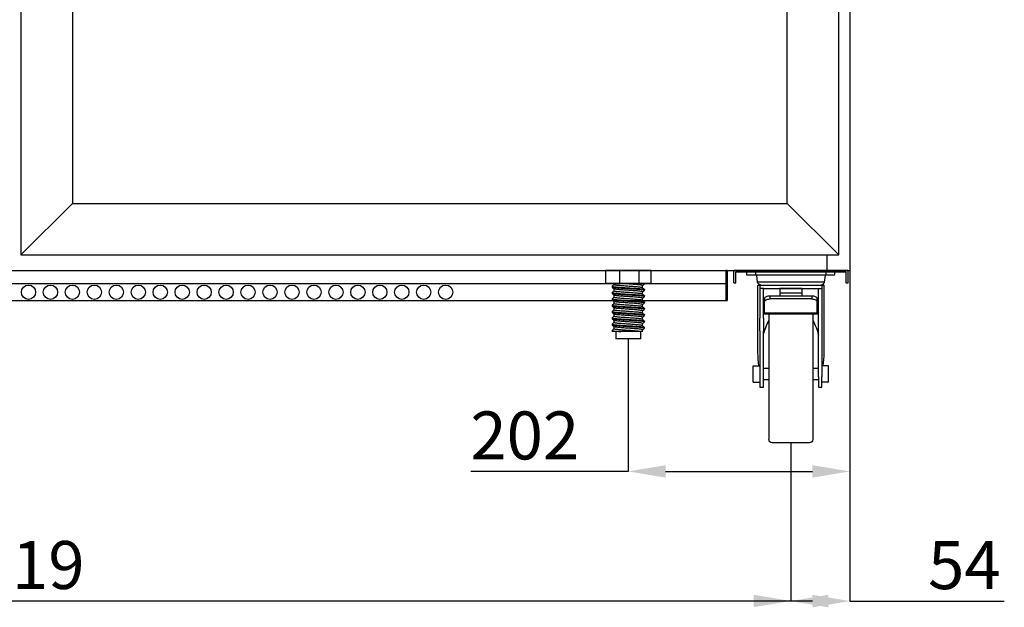
# Model space of a CAD drawing. Extents: x -10749 to 9572, y -26130 to 24165.
# Drawn here: x 1151 to 2048, y 8167 to 8702 of the extents above; entities that cross this region are included whole.
import ezdxf

# ---------------------------------------------------------------- set-up
doc = ezdxf.new("R2010")
doc.units = 0
doc.header["$LTSCALE"] = 80
doc.header["$MEASUREMENT"] = 0
doc.header["$PDMODE"] = 3
doc.header["$PDSIZE"] = 5
doc.layers.get('0').update_dxf_attribs({"color": 255, "linetype": 'CONTINUOUS'})
doc.layers.get('Defpoints').update_dxf_attribs({"linetype": 'CONTINUOUS'})
doc.layers.add('ACOTA', color=50, linetype='CONTINUOUS')
doc.styles.add('SLDTEXTSTYLE1', font='TXT', dxfattribs={"width": 0.7})
doc.dimstyles.new('SLDDIMSTYLE1', dxfattribs={"dimtxt": 43.661418, "dimasz": 34, "dimexe": 0, "dimexo": 0.0625, "dimgap": 10.915354, "dimtad": 1, "dimdec": 1, "dimrnd": 1e-09, "dimzin": 12, "dimdsep": 46, "dimtxsty": 'SLDTEXTSTYLE1', "dimsah": 1, "dimcen": 0.09, "dimadec": 0, "dimazin": 0, "dimtfac": 1, "dimtdec": 1, "dimtofl": 0, "dimtmove": 0, "dimatfit": 3, "dimfxl": 0, "dimtolj": 1, "dimtzin": 12, "dimarcsym": 0})

# ---------------------------------------------------------------- blocks, each defined once
blk = doc.blocks.new('A$C26466')
for p, q in [((0, 0), (0, 11.39)), ((0, 11.39), (104.02, 11.39)), ((2.01, 9.99), (2, 0)), ((102.02, 9.98), (2.01, 9.99)), ((102.02, 0), (102.02, 9.98)), ((104.02, 0), (104.02, 11.39)), ((2, 0), (0, 0)), ((104.02, 0), (102.02, 0))]:
    blk.add_line(p, q)
blk = doc.blocks.new('A$C8340')
at = {"linetype": 'Continuous'}
for p, q in [((0, 152.5), (0, 155.5)), ((0, 152.5), (8, 152.5)), ((8, 152.5), (8, 155.5)), ((8, 152.5), (72, 152.5)), ((8.89, 152.5), (9.68, 146.13)), ((70.32, 146.13), (71.11, 152.5)), ((72, 152.5), (72, 155.5)), ((72, 152.5), (80, 152.5)), ((80, 152.5), (80, 155.5)), ((9.68, 146.13), (70.32, 146.13)), ((10, 143.5), (10, 81.75)), ((11.72, 143.5), (10, 143.5)), ((68.28, 143.5), (11.72, 143.5)), ((11.72, 143.5), (11.72, 140.5)), ((68.28, 143.5), (68.28, 140.5)), ((70, 143.5), (68.28, 143.5)), ((70, 81.75), (70, 143.5)), ((14.92, 140.5), (11.72, 140.5)), ((11.72, 140.5), (11.72, 139.93)), ((11.72, 139.93), (11.72, 123.5)), ((14.92, 139.93), (14.92, 140.5)), ((65.08, 140.5), (14.92, 140.5)), ((14.92, 123.5), (14.92, 139.93)), ((30, 140.31), (50, 140.31)), ((30, 140.31), (30, 136.21)), ((30, 136.21), (50, 136.21)), ((30, 136.21), (30, 133.5)), ((50, 140.31), (50, 136.21)), ((50, 136.21), (50, 133.5)), ((65.08, 140.5), (68.28, 140.5)), ((65.08, 139.93), (65.08, 140.5)), ((65.08, 123.5), (65.08, 139.93)), ((68.28, 140.5), (68.28, 139.93)), ((68.28, 139.93), (68.28, 123.5)), ((16, 128.53), (16, 131.19)), ((16, 117.98), (16, 128.53)), ((21, 133.5), (21, 130.84)), ((21, 133.5), (59, 133.5)), ((21, 130.84), (59, 130.84)), ((59, 130.84), (59, 133.5)), ((64, 131.19), (64, 128.53)), ((64, 117.98), (64, 128.53)), ((11.72, 123.5), (11.72, 120.63)), ((11.72, 120.63), (11.72, 113.5)), ((14.92, 120.63), (14.92, 123.5)), ((16, 123.5), (14.92, 123.5)), ((14.92, 113.5), (14.92, 120.63)), ((16, 120.63), (14.92, 120.63)), ((16, 117.98), (64, 117.98)), ((16, 117.98), (16, 117.08)), ((16, 117.08), (64, 117.08)), ((20, 117.08), (20, 3)), ((60, 117.08), (60, 3)), ((65.08, 123.5), (64, 123.5)), ((65.08, 120.63), (64, 120.63)), ((64, 117.98), (64, 117.08)), ((65.08, 120.63), (65.08, 123.5)), ((65.08, 113.5), (65.08, 120.63)), ((68.28, 123.5), (68.28, 120.63)), ((68.28, 120.63), (68.28, 113.5)), ((11.72, 113.5), (11.72, 101.8)), ((14.92, 101.8), (14.92, 113.5)), ((65.08, 113.5), (65.08, 101.8)), ((68.28, 101.8), (68.28, 113.5)), ((11.72, 101.8), (11.72, 60.07)), ((14.92, 60.07), (14.92, 101.8)), ((65.08, 60.07), (65.08, 101.8)), ((68.28, 101.8), (68.28, 60.07)), ((5.72, 70), (11.72, 70)), ((5.72, 62.5), (5.72, 70)), ((20, 67.69), (14.92, 67.69)), ((65.08, 67.69), (60, 67.69)), ((74.28, 70), (68.28, 70)), ((74.28, 62.5), (74.28, 70)), ((5.72, 55), (5.72, 62.5)), ((5.72, 55), (11.72, 55)), ((11.72, 50.5), (11.72, 60.07)), ((14.92, 60.07), (14.92, 50.5)), ((14.92, 57.31), (20, 57.31)), ((60, 57.31), (65.08, 57.31)), ((65.08, 50.5), (65.08, 60.07)), ((68.28, 60.07), (68.28, 50.5)), ((74.28, 55), (68.28, 55)), ((74.28, 55), (74.28, 62.5)), ((14.92, 50.5), (11.72, 50.5)), ((68.28, 50.5), (65.08, 50.5)), ((23, 0), (57, 0))]:
    blk.add_line(p, q, dxfattribs=at)
blk.add_line((0, 155.5), (80, 155.5))
at = {"linetype": 'Continuous', "flags": 128}
for points in [[(16, 131.19), (16.1, 131.64), (16.38, 132.07), (16.84, 132.47), (17.46, 132.82), (18.22, 133.11), (19.09, 133.32), (20.02, 133.46), (21, 133.5)], [(21, 130.84), (20.02, 130.79), (19.09, 130.66), (18.22, 130.45), (17.46, 130.16), (16.84, 129.81), (16.38, 129.41), (16.1, 128.98), (16, 128.53)], [(59, 133.5), (59.98, 133.46), (60.91, 133.32), (61.78, 133.11), (62.54, 132.82), (63.16, 132.47), (63.62, 132.07), (63.9, 131.64), (64, 131.19)], [(64, 128.53), (63.9, 128.98), (63.62, 129.41), (63.16, 129.81), (62.54, 130.16), (61.78, 130.45), (60.91, 130.66), (59.98, 130.79), (59, 130.84)]]:
    blk.add_lwpolyline(points, dxfattribs=at)
at = {"linetype": 'Continuous'}
for centre, start, end in [((12.65, 146.5), 187, 270), ((67.35, 146.5), 270, 353), ((23, 3), 180, 270), ((57, 3), 270, 0)]:
    blk.add_arc(centre, 3, start, end, dxfattribs=at)
for major_axis, start_param, end_param in [((0, 43.87), 0.834172, 1.191389), ((0, 43.87), 5.091797, 5.449013), ((0, 48.75), 1.570796, 1.814219), ((0, 48.75), 4.468966, 4.712389)]:
    blk.add_ellipse((40, 81.75), major_axis=major_axis, ratio=0.615385, start_param=start_param, end_param=end_param, dxfattribs=at)
blk = doc.blocks.new('A$C31312')
at = {"linetype": 'Continuous'}
for p, q in [((0, 62.25), (0, 50.25)), ((0.49, 62.25), (0, 62.25)), ((0.94, 62.25), (0.49, 62.25)), ((9.7, 62.25), (0.94, 62.25)), ((10.16, 62.25), (9.7, 62.25)), ((12.83, 62.25), (10.16, 62.25)), ((12.83, 50.25), (12.83, 62.25)), ((13.67, 62.25), (12.83, 62.25)), ((29.67, 62.25), (13.67, 62.25)), ((30.5, 62.25), (29.67, 62.25)), ((30.5, 50.25), (30.5, 62.25)), ((33.02, 62.25), (30.5, 62.25)), ((33.39, 62.25), (33.02, 62.25)), ((40.64, 62.25), (33.39, 62.25)), ((41.01, 62.25), (40.64, 62.25)), ((41.34, 62.25), (41.01, 62.25)), ((41.34, 50.25), (41.34, 62.25)), ((0.49, 50.25), (0, 50.25)), ((10.16, 50.25), (0.49, 50.25)), ((5.92, 47.75), (5.92, 46.91)), ((7.61, 50.25), (7.61, 49.17)), ((7.61, 45.45), (7.61, 43.42)), ((12.83, 50.25), (10.16, 50.25)), ((30.5, 50.25), (12.83, 50.25)), ((33.02, 50.25), (30.5, 50.25)), ((41.01, 50.25), (33.02, 50.25)), ((33.73, 46.3), (33.73, 48.36)), ((35.42, 49.78), (35.42, 50.25)), ((35.42, 44.03), (35.42, 44.88)), ((41.34, 50.25), (41.01, 50.25)), ((5.92, 42), (5.92, 41.16)), ((5.92, 36.25), (5.92, 35.41)), ((7.61, 39.7), (7.61, 37.67)), ((33.73, 40.55), (33.73, 42.61)), ((33.73, 34.8), (33.73, 36.86)), ((35.42, 38.28), (35.42, 39.13)), ((5.92, 30.5), (5.92, 29.66)), ((7.61, 33.95), (7.61, 31.92)), ((7.61, 28.2), (7.61, 26.17)), ((33.73, 29.05), (33.73, 31.11)), ((35.42, 32.53), (35.42, 33.38)), ((35.42, 26.78), (35.42, 27.63)), ((5.92, 24.75), (5.92, 23.91)), ((5.92, 19), (5.92, 18.16)), ((7.61, 22.45), (7.61, 20.42)), ((33.73, 23.3), (33.73, 25.36)), ((33.73, 17.55), (33.73, 19.61)), ((35.42, 21.03), (35.42, 21.88)), ((5.92, 13.25), (5.92, 12.41)), ((7.61, 16.7), (7.61, 14.67)), ((7.61, 10.95), (7.61, 8.92)), ((33.73, 11.8), (33.73, 13.86)), ((35.42, 15.28), (35.42, 16.13)), ((35.42, 9.53), (35.42, 10.38)), ((5.92, 7.5), (5.92, 6.66)), ((5.97, 6.58), (6.09, 6.48)), ((6.12, 6.5), (6.02, 6.58)), ((13.91, 6.5), (6.12, 6.5)), ((9.17, 6.5), (9.17, 0)), ((32.17, 0), (9.17, 0)), ((32.17, 0), (32.17, 6.5)), ((33.73, 6.5), (32.19, 6.5)), ((33.73, 6.5), (33.73, 8.11))]:
    blk.add_line(p, q, dxfattribs=at)
for points, knots in [([(5.98, 47.75), (5.97, 47.73), (5.89, 47.65), (6.36, 47.5), (7.34, 47.33), (8.86, 47.17), (10.82, 46.99), (13.05, 46.81), (15.36, 46.65), (17.6, 46.5), (19.87, 46.36), (22.15, 46.23), (24.61, 46.08), (27.19, 45.9), (29.7, 45.71), (31.83, 45.53), (33.51, 45.36), (34.69, 45.19), (35.35, 45.03), (35.35, 44.92), (35.35, 44.88)], [0, 0, 0, 0, 0.020435, 0.083902, 0.145715, 0.206165, 0.268656, 0.332408, 0.383501, 0.433941, 0.483124, 0.53139, 0.581055, 0.644521, 0.708415, 0.771461, 0.832478, 0.893497, 0.956541, 1, 1, 1, 1]), ([(7.61, 49.22), (7.35, 48.99), (6.8, 48.53), (6.25, 48.07), (5.97, 47.83)], [0, 0, 0, 0, 0.484455, 1, 1, 1, 1]), ([(5.97, 46.83), (6.25, 46.59), (6.81, 46.12), (7.38, 45.64), (7.66, 45.4)], [0, 0, 0, 0, 0.500058, 1, 1, 1, 1]), ([(35.35, 44.03), (35.35, 44.08), (35.35, 44.18), (34.69, 44.35), (33.51, 44.51), (31.83, 44.68), (29.7, 44.87), (27.19, 45.06), (24.43, 45.25), (21.58, 45.42), (18.72, 45.58), (15.9, 45.76), (13.39, 45.94), (11.29, 46.11), (9.6, 46.25), (8.22, 46.39), (7.13, 46.52), (6.48, 46.64), (6.09, 46.75), (6.04, 46.8), (6.02, 46.83)], [0, 0, 0, 0, 0.0445834, 0.1092596, 0.1718571, 0.2344538, 0.2991308, 0.3646786, 0.4297873, 0.4932001, 0.5552146, 0.6193232, 0.6847239, 0.7371394, 0.788885, 0.8393407, 0.8888563, 0.9398062, 0.9719641, 1, 1, 1, 1]), ([(33.42, 46.49), (33.33, 46.52), (33.11, 46.61), (32.5, 46.71), (31.64, 46.82), (30.55, 46.95), (28.66, 47.13), (26.44, 47.32), (24, 47.51), (21.48, 47.69), (18.94, 47.85), (16.44, 48.03), (14.07, 48.22), (11.95, 48.41), (10.21, 48.59), (8.87, 48.75), (8, 48.92), (7.59, 49.07), (7.65, 49.15), (7.67, 49.17)], [0, 0, 0, 0, 0.03719, 0.099538, 0.112071, 0.177161, 0.244419, 0.312583, 0.380291, 0.446231, 0.510714, 0.577379, 0.645391, 0.713403, 0.780068, 0.844551, 0.910491, 0.978199, 1, 1, 1, 1]), ([(33.67, 42.61), (33.67, 42.66), (33.67, 42.76), (33.08, 42.93), (32.03, 43.09), (30.55, 43.26), (28.66, 43.45), (26.44, 43.64), (24, 43.83), (21.48, 44), (18.94, 44.16), (16.44, 44.34), (14.07, 44.53), (11.95, 44.72), (10.21, 44.9), (8.88, 45.06), (7.98, 45.23), (7.78, 45.35), (7.69, 45.4)], [0, 0, 0, 0, 0.044723, 0.1096, 0.172386, 0.235173, 0.30005, 0.365802, 0.431114, 0.494721, 0.556922, 0.621228, 0.686832, 0.752438, 0.816743, 0.878945, 0.942551, 1, 1, 1, 1]), ([(33.67, 48.36), (33.67, 48.41), (33.67, 48.51), (33.08, 48.68), (32.03, 48.84), (30.55, 49.01), (28.66, 49.2), (26.44, 49.39), (24, 49.58), (21.48, 49.75), (18.95, 49.91), (16.57, 50.08), (15.15, 50.2), (14.5, 50.25)], [0, 0, 0, 0, 0.066161, 0.162137, 0.255021, 0.347905, 0.443882, 0.541153, 0.637772, 0.731869, 0.823886, 0.919018, 1, 1, 1, 1]), ([(35.15, 45.06), (34.87, 45.3), (34.31, 45.77), (33.75, 46.25), (33.48, 46.49)], [0, 0, 0, 0, 0.500003, 1, 1, 1, 1]), ([(35.35, 49.78), (35.35, 49.83), (35.35, 49.93), (34.73, 50.09), (33.91, 50.2), (33.53, 50.25)], [0, 0, 0, 0, 0.267841, 0.656392, 1, 1, 1, 1]), ([(33.73, 48.32), (33.99, 48.54), (34.54, 49.01), (35.09, 49.47), (35.37, 49.71)], [0, 0, 0, 0, 0.484349, 1, 1, 1, 1]), ([(5.98, 42), (5.97, 41.98), (5.89, 41.9), (6.36, 41.75), (7.34, 41.58), (8.86, 41.42), (10.82, 41.24), (13.05, 41.06), (15.36, 40.9), (17.6, 40.75), (19.87, 40.61), (22.15, 40.48), (24.61, 40.33), (27.19, 40.15), (29.7, 39.96), (31.83, 39.78), (33.51, 39.61), (34.69, 39.44), (35.35, 39.28), (35.35, 39.17), (35.35, 39.13)], [0, 0, 0, 0, 0.020435, 0.083902, 0.145715, 0.206165, 0.268656, 0.332408, 0.383501, 0.433941, 0.483124, 0.53139, 0.581055, 0.644521, 0.708415, 0.771461, 0.832478, 0.893497, 0.956541, 1, 1, 1, 1]), ([(5.98, 36.25), (5.97, 36.23), (5.89, 36.15), (6.36, 36), (7.34, 35.83), (8.86, 35.67), (10.82, 35.49), (13.05, 35.31), (15.36, 35.15), (17.6, 35), (19.87, 34.86), (22.15, 34.73), (24.61, 34.58), (27.19, 34.4), (29.7, 34.21), (31.83, 34.03), (33.51, 33.86), (34.69, 33.69), (35.35, 33.53), (35.35, 33.42), (35.35, 33.38)], [0, 0, 0, 0, 0.020435, 0.083902, 0.145715, 0.206165, 0.268656, 0.332408, 0.383501, 0.433941, 0.483124, 0.53139, 0.581055, 0.644521, 0.708415, 0.771461, 0.832478, 0.893497, 0.956541, 1, 1, 1, 1]), ([(7.61, 43.47), (7.35, 43.24), (6.8, 42.78), (6.25, 42.32), (5.97, 42.08)], [0, 0, 0, 0, 0.484455, 1, 1, 1, 1]), ([(5.97, 41.08), (6.25, 40.84), (6.81, 40.37), (7.38, 39.89), (7.66, 39.65)], [0, 0, 0, 0, 0.500058, 1, 1, 1, 1]), ([(7.61, 37.72), (7.35, 37.49), (6.8, 37.03), (6.25, 36.57), (5.97, 36.33)], [0, 0, 0, 0, 0.484455, 1, 1, 1, 1]), ([(35.35, 38.28), (35.35, 38.33), (35.35, 38.43), (34.69, 38.6), (33.51, 38.76), (31.83, 38.93), (29.7, 39.12), (27.19, 39.31), (24.43, 39.5), (21.58, 39.67), (18.72, 39.83), (15.9, 40.01), (13.39, 40.19), (11.29, 40.36), (9.6, 40.5), (8.22, 40.64), (7.13, 40.77), (6.48, 40.89), (6.09, 41), (6.04, 41.05), (6.02, 41.08)], [0, 0, 0, 0, 0.0445834, 0.1092596, 0.1718571, 0.2344538, 0.2991308, 0.3646786, 0.4297873, 0.4932001, 0.5552146, 0.6193232, 0.6847239, 0.7371394, 0.788885, 0.8393407, 0.8888563, 0.9398062, 0.9719641, 1, 1, 1, 1]), ([(33.42, 40.74), (33.33, 40.77), (33.11, 40.86), (32.5, 40.96), (31.64, 41.07), (30.55, 41.2), (28.66, 41.38), (26.44, 41.57), (24, 41.76), (21.48, 41.94), (18.94, 42.1), (16.44, 42.28), (14.07, 42.47), (11.95, 42.66), (10.21, 42.84), (8.87, 43), (8, 43.17), (7.59, 43.32), (7.65, 43.4), (7.67, 43.42)], [0, 0, 0, 0, 0.03719, 0.099538, 0.112071, 0.177161, 0.244419, 0.312583, 0.380291, 0.446231, 0.510714, 0.577379, 0.645391, 0.713403, 0.780068, 0.844551, 0.910491, 0.978199, 1, 1, 1, 1]), ([(33.42, 34.99), (33.33, 35.02), (33.11, 35.11), (32.5, 35.21), (31.64, 35.32), (30.55, 35.45), (28.66, 35.63), (26.44, 35.82), (24, 36.01), (21.48, 36.19), (18.94, 36.35), (16.44, 36.53), (14.07, 36.72), (11.95, 36.91), (10.21, 37.09), (8.87, 37.25), (8, 37.42), (7.59, 37.57), (7.65, 37.65), (7.67, 37.67)], [0, 0, 0, 0, 0.03719, 0.099538, 0.112071, 0.177161, 0.244419, 0.312583, 0.380291, 0.446231, 0.510714, 0.577379, 0.645391, 0.713403, 0.780068, 0.844551, 0.910491, 0.978199, 1, 1, 1, 1]), ([(33.67, 36.86), (33.67, 36.91), (33.67, 37.01), (33.08, 37.18), (32.03, 37.34), (30.55, 37.51), (28.66, 37.7), (26.44, 37.89), (24, 38.08), (21.48, 38.25), (18.94, 38.41), (16.44, 38.59), (14.07, 38.78), (11.95, 38.97), (10.21, 39.15), (8.88, 39.31), (7.98, 39.48), (7.78, 39.6), (7.69, 39.65)], [0, 0, 0, 0, 0.044723, 0.1096, 0.172386, 0.235173, 0.30005, 0.365802, 0.431114, 0.494721, 0.556922, 0.621228, 0.686832, 0.752438, 0.816743, 0.878945, 0.942551, 1, 1, 1, 1]), ([(35.15, 39.31), (34.87, 39.55), (34.31, 40.02), (33.75, 40.5), (33.48, 40.74)], [0, 0, 0, 0, 0.500003, 1, 1, 1, 1]), ([(33.73, 42.57), (33.99, 42.79), (34.54, 43.26), (35.09, 43.72), (35.37, 43.96)], [0, 0, 0, 0, 0.484349, 1, 1, 1, 1]), ([(33.73, 36.82), (33.99, 37.04), (34.54, 37.51), (35.09, 37.97), (35.37, 38.21)], [0, 0, 0, 0, 0.484349, 1, 1, 1, 1]), ([(5.98, 30.5), (5.97, 30.48), (5.89, 30.4), (6.36, 30.25), (7.34, 30.08), (8.86, 29.92), (10.82, 29.74), (13.05, 29.56), (15.36, 29.4), (17.6, 29.25), (19.87, 29.11), (22.15, 28.98), (24.61, 28.83), (27.19, 28.65), (29.7, 28.46), (31.83, 28.28), (33.51, 28.11), (34.69, 27.94), (35.35, 27.78), (35.35, 27.67), (35.35, 27.63)], [0, 0, 0, 0, 0.020435, 0.083902, 0.145715, 0.206165, 0.268656, 0.332408, 0.383501, 0.433941, 0.483124, 0.53139, 0.581055, 0.644521, 0.708415, 0.771461, 0.832478, 0.893497, 0.956541, 1, 1, 1, 1]), ([(5.97, 35.33), (6.25, 35.09), (6.81, 34.62), (7.38, 34.14), (7.66, 33.9)], [0, 0, 0, 0, 0.500058, 1, 1, 1, 1]), ([(7.61, 31.97), (7.35, 31.74), (6.8, 31.28), (6.25, 30.82), (5.97, 30.58)], [0, 0, 0, 0, 0.484455, 1, 1, 1, 1]), ([(5.97, 29.58), (6.25, 29.34), (6.81, 28.87), (7.38, 28.39), (7.66, 28.15)], [0, 0, 0, 0, 0.500058, 1, 1, 1, 1]), ([(35.35, 32.53), (35.35, 32.58), (35.35, 32.68), (34.69, 32.85), (33.51, 33.01), (31.83, 33.18), (29.7, 33.37), (27.19, 33.56), (24.43, 33.75), (21.58, 33.92), (18.72, 34.08), (15.9, 34.26), (13.39, 34.44), (11.29, 34.61), (9.6, 34.75), (8.22, 34.89), (7.13, 35.02), (6.48, 35.14), (6.09, 35.25), (6.04, 35.3), (6.02, 35.33)], [0, 0, 0, 0, 0.0445834, 0.1092596, 0.1718571, 0.2344538, 0.2991308, 0.3646786, 0.4297873, 0.4932001, 0.5552146, 0.6193232, 0.6847239, 0.7371394, 0.788885, 0.8393407, 0.8888563, 0.9398062, 0.9719641, 1, 1, 1, 1]), ([(35.35, 26.78), (35.35, 26.83), (35.35, 26.93), (34.69, 27.1), (33.51, 27.26), (31.83, 27.43), (29.7, 27.62), (27.19, 27.81), (24.43, 28), (21.58, 28.17), (18.72, 28.33), (15.9, 28.51), (13.39, 28.69), (11.29, 28.86), (9.6, 29), (8.22, 29.14), (7.13, 29.27), (6.48, 29.39), (6.09, 29.5), (6.04, 29.55), (6.02, 29.58)], [0, 0, 0, 0, 0.0445834, 0.1092596, 0.1718571, 0.2344538, 0.2991308, 0.3646786, 0.4297873, 0.4932001, 0.5552146, 0.6193232, 0.6847239, 0.7371394, 0.788885, 0.8393407, 0.8888563, 0.9398062, 0.9719641, 1, 1, 1, 1]), ([(33.42, 29.24), (33.33, 29.27), (33.11, 29.36), (32.5, 29.46), (31.64, 29.57), (30.55, 29.7), (28.66, 29.88), (26.44, 30.07), (24, 30.26), (21.48, 30.44), (18.94, 30.6), (16.44, 30.78), (14.07, 30.97), (11.95, 31.16), (10.21, 31.34), (8.87, 31.5), (8, 31.67), (7.59, 31.82), (7.65, 31.9), (7.67, 31.92)], [0, 0, 0, 0, 0.03719, 0.099538, 0.112071, 0.177161, 0.244419, 0.312583, 0.380291, 0.446231, 0.510714, 0.577379, 0.645391, 0.713403, 0.780068, 0.844551, 0.910491, 0.978199, 1, 1, 1, 1]), ([(33.67, 31.11), (33.67, 31.16), (33.67, 31.26), (33.08, 31.43), (32.03, 31.59), (30.55, 31.76), (28.66, 31.95), (26.44, 32.14), (24, 32.33), (21.48, 32.5), (18.94, 32.66), (16.44, 32.84), (14.07, 33.03), (11.95, 33.22), (10.21, 33.4), (8.88, 33.56), (7.98, 33.73), (7.78, 33.85), (7.69, 33.9)], [0, 0, 0, 0, 0.044723, 0.1096, 0.172386, 0.235173, 0.30005, 0.365802, 0.431114, 0.494721, 0.556922, 0.621228, 0.686832, 0.752438, 0.816743, 0.878945, 0.942551, 1, 1, 1, 1]), ([(33.67, 25.36), (33.67, 25.41), (33.67, 25.51), (33.08, 25.68), (32.03, 25.84), (30.55, 26.01), (28.66, 26.2), (26.44, 26.39), (24, 26.58), (21.48, 26.75), (18.94, 26.91), (16.44, 27.09), (14.07, 27.28), (11.95, 27.47), (10.21, 27.65), (8.88, 27.81), (7.98, 27.98), (7.78, 28.1), (7.69, 28.15)], [0, 0, 0, 0, 0.044723, 0.1096, 0.172386, 0.235173, 0.30005, 0.365802, 0.431114, 0.494721, 0.556922, 0.621228, 0.686832, 0.752438, 0.816743, 0.878945, 0.942551, 1, 1, 1, 1]), ([(35.15, 33.56), (34.87, 33.8), (34.31, 34.27), (33.75, 34.75), (33.48, 34.99)], [0, 0, 0, 0, 0.500003, 1, 1, 1, 1]), ([(35.15, 27.81), (34.87, 28.05), (34.31, 28.52), (33.75, 29), (33.48, 29.24)], [0, 0, 0, 0, 0.500003, 1, 1, 1, 1]), ([(33.73, 31.07), (33.99, 31.29), (34.54, 31.76), (35.09, 32.22), (35.37, 32.46)], [0, 0, 0, 0, 0.484349, 1, 1, 1, 1]), ([(5.98, 24.75), (5.97, 24.73), (5.89, 24.65), (6.36, 24.5), (7.34, 24.33), (8.86, 24.17), (10.82, 23.99), (13.05, 23.81), (15.36, 23.65), (17.6, 23.5), (19.87, 23.36), (22.15, 23.23), (24.61, 23.08), (27.19, 22.9), (29.7, 22.71), (31.83, 22.53), (33.51, 22.36), (34.69, 22.19), (35.35, 22.03), (35.35, 21.92), (35.35, 21.88)], [0, 0, 0, 0, 0.020435, 0.083902, 0.145715, 0.206165, 0.268656, 0.332408, 0.383501, 0.433941, 0.483124, 0.53139, 0.581055, 0.644521, 0.708415, 0.771461, 0.832478, 0.893497, 0.956541, 1, 1, 1, 1]), ([(5.98, 19), (5.97, 18.98), (5.89, 18.9), (6.36, 18.75), (7.34, 18.58), (8.86, 18.42), (10.82, 18.24), (13.05, 18.06), (15.36, 17.9), (17.6, 17.75), (19.87, 17.61), (22.15, 17.48), (24.61, 17.33), (27.19, 17.15), (29.7, 16.96), (31.83, 16.78), (33.51, 16.61), (34.69, 16.44), (35.35, 16.28), (35.35, 16.17), (35.35, 16.13)], [0, 0, 0, 0, 0.020435, 0.083902, 0.145715, 0.206165, 0.268656, 0.332408, 0.383501, 0.433941, 0.483124, 0.53139, 0.581055, 0.644521, 0.708415, 0.771461, 0.832478, 0.893497, 0.956541, 1, 1, 1, 1]), ([(7.61, 26.22), (7.35, 25.99), (6.8, 25.53), (6.25, 25.07), (5.97, 24.83)], [0, 0, 0, 0, 0.484455, 1, 1, 1, 1]), ([(5.97, 23.83), (6.25, 23.59), (6.81, 23.12), (7.38, 22.64), (7.66, 22.4)], [0, 0, 0, 0, 0.500058, 1, 1, 1, 1]), ([(7.61, 20.47), (7.35, 20.24), (6.8, 19.78), (6.25, 19.32), (5.97, 19.08)], [0, 0, 0, 0, 0.484455, 1, 1, 1, 1]), ([(5.97, 18.08), (6.25, 17.84), (6.81, 17.37), (7.38, 16.89), (7.66, 16.65)], [0, 0, 0, 0, 0.500049, 1, 1, 1, 1]), ([(35.35, 21.03), (35.35, 21.08), (35.35, 21.18), (34.69, 21.35), (33.51, 21.51), (31.83, 21.68), (29.7, 21.87), (27.19, 22.06), (24.43, 22.25), (21.58, 22.42), (18.72, 22.58), (15.9, 22.76), (13.39, 22.94), (11.29, 23.11), (9.6, 23.25), (8.22, 23.39), (7.13, 23.52), (6.48, 23.64), (6.09, 23.75), (6.04, 23.8), (6.02, 23.83)], [0, 0, 0, 0, 0.0445834, 0.1092596, 0.1718571, 0.2344538, 0.2991308, 0.3646786, 0.4297873, 0.4932001, 0.5552146, 0.6193232, 0.6847239, 0.7371394, 0.788885, 0.8393407, 0.8888563, 0.9398062, 0.9719641, 1, 1, 1, 1]), ([(35.35, 15.28), (35.35, 15.33), (35.35, 15.43), (34.69, 15.6), (33.51, 15.76), (31.83, 15.93), (29.7, 16.12), (27.19, 16.31), (24.43, 16.5), (21.58, 16.67), (18.72, 16.83), (15.9, 17.01), (13.39, 17.19), (11.29, 17.35), (9.6, 17.5), (8.22, 17.64), (7.13, 17.77), (6.48, 17.89), (6.09, 18), (6.04, 18.05), (6.02, 18.08)], [0, 0, 0, 0, 0.044583, 0.10926, 0.171857, 0.234454, 0.299131, 0.364679, 0.429787, 0.4932, 0.555215, 0.619323, 0.684724, 0.737139, 0.788885, 0.839341, 0.888856, 0.939806, 0.971964, 1, 1, 1, 1]), ([(33.42, 23.49), (33.33, 23.52), (33.11, 23.61), (32.5, 23.71), (31.64, 23.82), (30.55, 23.95), (28.66, 24.13), (26.44, 24.32), (24, 24.51), (21.48, 24.69), (18.94, 24.85), (16.44, 25.03), (14.07, 25.22), (11.95, 25.41), (10.21, 25.59), (8.87, 25.75), (8, 25.92), (7.59, 26.07), (7.65, 26.15), (7.67, 26.17)], [0, 0, 0, 0, 0.03719, 0.099538, 0.112071, 0.177161, 0.244419, 0.312583, 0.380291, 0.446231, 0.510714, 0.577379, 0.645391, 0.713403, 0.780068, 0.844551, 0.910491, 0.978199, 1, 1, 1, 1]), ([(33.42, 17.74), (33.33, 17.77), (33.11, 17.86), (32.5, 17.96), (31.64, 18.07), (30.55, 18.2), (28.66, 18.38), (26.44, 18.57), (24, 18.76), (21.48, 18.94), (18.94, 19.1), (16.44, 19.28), (14.07, 19.47), (11.95, 19.66), (10.21, 19.84), (8.87, 20), (8, 20.17), (7.59, 20.32), (7.65, 20.4), (7.67, 20.42)], [0, 0, 0, 0, 0.03719, 0.099538, 0.112071, 0.177161, 0.244419, 0.312583, 0.380291, 0.446231, 0.510714, 0.577379, 0.645391, 0.713403, 0.780068, 0.844551, 0.910491, 0.978199, 1, 1, 1, 1]), ([(33.67, 19.61), (33.67, 19.66), (33.67, 19.76), (33.08, 19.93), (32.03, 20.09), (30.55, 20.26), (28.66, 20.45), (26.44, 20.64), (24, 20.83), (21.48, 21), (18.94, 21.16), (16.44, 21.34), (14.07, 21.53), (11.95, 21.72), (10.21, 21.9), (8.88, 22.06), (7.98, 22.23), (7.78, 22.35), (7.69, 22.4)], [0, 0, 0, 0, 0.044723, 0.1096, 0.172386, 0.235173, 0.30005, 0.365802, 0.431114, 0.494721, 0.556922, 0.621228, 0.686832, 0.752438, 0.816743, 0.878945, 0.942551, 1, 1, 1, 1]), ([(35.15, 22.06), (34.87, 22.3), (34.31, 22.77), (33.75, 23.25), (33.48, 23.49)], [0, 0, 0, 0, 0.500003, 1, 1, 1, 1]), ([(33.73, 25.32), (33.99, 25.54), (34.54, 26.01), (35.09, 26.47), (35.37, 26.71)], [0, 0, 0, 0, 0.484349, 1, 1, 1, 1]), ([(33.73, 19.57), (33.99, 19.79), (34.54, 20.26), (35.09, 20.72), (35.37, 20.96)], [0, 0, 0, 0, 0.484358, 1, 1, 1, 1]), ([(5.98, 13.25), (5.97, 13.23), (5.89, 13.15), (6.36, 13), (7.34, 12.83), (8.86, 12.67), (10.82, 12.49), (13.05, 12.31), (15.36, 12.15), (17.6, 12), (19.87, 11.86), (22.15, 11.73), (24.61, 11.58), (27.19, 11.4), (29.7, 11.21), (31.83, 11.03), (33.51, 10.86), (34.69, 10.69), (35.35, 10.53), (35.35, 10.42), (35.35, 10.38)], [0, 0, 0, 0, 0.020435, 0.083902, 0.145715, 0.206165, 0.268656, 0.332408, 0.383501, 0.433941, 0.483124, 0.53139, 0.581055, 0.644521, 0.708415, 0.771461, 0.832478, 0.893497, 0.956541, 1, 1, 1, 1]), ([(7.61, 14.72), (7.35, 14.49), (6.8, 14.03), (6.25, 13.57), (5.97, 13.33)], [0, 0, 0, 0, 0.484455, 1, 1, 1, 1]), ([(5.97, 12.33), (6.25, 12.09), (6.81, 11.62), (7.38, 11.14), (7.66, 10.9)], [0, 0, 0, 0, 0.500049, 1, 1, 1, 1]), ([(35.35, 9.53), (35.35, 9.58), (35.35, 9.68), (34.69, 9.85), (33.51, 10.01), (31.83, 10.18), (29.7, 10.37), (27.19, 10.56), (24.43, 10.75), (21.58, 10.92), (18.72, 11.08), (15.9, 11.26), (13.39, 11.44), (11.29, 11.6), (9.6, 11.75), (8.22, 11.89), (7.13, 12.02), (6.48, 12.14), (6.09, 12.25), (6.04, 12.3), (6.02, 12.33)], [0, 0, 0, 0, 0.044583, 0.10926, 0.171857, 0.234454, 0.299131, 0.364679, 0.429787, 0.4932, 0.555215, 0.619323, 0.684724, 0.737139, 0.788885, 0.839341, 0.888856, 0.939806, 0.971964, 1, 1, 1, 1]), ([(33.42, 11.99), (33.33, 12.02), (33.11, 12.11), (32.5, 12.21), (31.64, 12.32), (30.55, 12.45), (28.66, 12.63), (26.44, 12.82), (24, 13.01), (21.48, 13.19), (18.94, 13.35), (16.44, 13.53), (14.07, 13.72), (11.95, 13.91), (10.21, 14.09), (8.87, 14.25), (8, 14.42), (7.59, 14.57), (7.65, 14.65), (7.67, 14.67)], [0, 0, 0, 0, 0.03719, 0.099538, 0.112071, 0.177161, 0.244419, 0.312583, 0.380291, 0.446231, 0.510714, 0.577379, 0.645391, 0.713403, 0.780068, 0.844551, 0.910491, 0.978199, 1, 1, 1, 1]), ([(33.67, 13.86), (33.67, 13.91), (33.67, 14.01), (33.08, 14.18), (32.03, 14.34), (30.55, 14.51), (28.66, 14.7), (26.44, 14.89), (24, 15.08), (21.48, 15.25), (18.94, 15.41), (16.44, 15.59), (14.07, 15.78), (11.95, 15.97), (10.21, 16.15), (8.88, 16.31), (7.98, 16.48), (7.78, 16.6), (7.69, 16.65)], [0, 0, 0, 0, 0.044723, 0.1096, 0.172386, 0.235173, 0.30005, 0.365802, 0.431114, 0.494721, 0.556922, 0.621228, 0.686832, 0.752438, 0.816743, 0.878945, 0.942551, 1, 1, 1, 1]), ([(33.67, 8.11), (33.67, 8.16), (33.67, 8.26), (33.08, 8.43), (32.03, 8.59), (30.55, 8.76), (28.66, 8.95), (26.44, 9.14), (24, 9.33), (21.48, 9.5), (18.94, 9.66), (16.44, 9.84), (14.07, 10.03), (11.95, 10.22), (10.21, 10.4), (8.88, 10.56), (7.98, 10.73), (7.78, 10.85), (7.69, 10.9)], [0, 0, 0, 0, 0.044723, 0.1096, 0.172386, 0.235173, 0.30005, 0.365802, 0.431114, 0.494721, 0.556922, 0.621228, 0.686832, 0.752438, 0.816743, 0.878945, 0.942551, 1, 1, 1, 1]), ([(35.15, 16.31), (34.87, 16.55), (34.31, 17.02), (33.75, 17.5), (33.48, 17.74)], [0, 0, 0, 0, 0.500003, 1, 1, 1, 1]), ([(35.15, 10.56), (34.87, 10.8), (34.31, 11.27), (33.75, 11.75), (33.48, 11.99)], [0, 0, 0, 0, 0.500003, 1, 1, 1, 1]), ([(33.73, 13.82), (33.99, 14.04), (34.54, 14.51), (35.09, 14.97), (35.37, 15.21)], [0, 0, 0, 0, 0.484358, 1, 1, 1, 1]), ([(33.73, 8.07), (33.99, 8.29), (34.54, 8.76), (35.09, 9.22), (35.37, 9.46)], [0, 0, 0, 0, 0.484358, 1, 1, 1, 1]), ([(5.98, 7.5), (5.97, 7.48), (5.89, 7.4), (6.36, 7.25), (7.34, 7.08), (8.86, 6.92), (10.82, 6.74), (12.61, 6.6), (13.69, 6.52), (13.91, 6.5)], [0, 0, 0, 0, 0.058653, 0.240813, 0.418228, 0.591731, 0.771091, 0.954069, 1, 1, 1, 1]), ([(7.61, 8.97), (7.35, 8.74), (6.8, 8.28), (6.25, 7.82), (5.97, 7.58)], [0, 0, 0, 0, 0.484455, 1, 1, 1, 1]), ([(32.19, 6.5), (32.12, 6.51), (31.64, 6.57), (30.54, 6.7), (28.66, 6.88), (26.44, 7.07), (24, 7.26), (21.48, 7.44), (18.94, 7.6), (16.44, 7.78), (14.07, 7.97), (11.95, 8.16), (10.21, 8.34), (8.87, 8.5), (8, 8.67), (7.59, 8.82), (7.65, 8.9), (7.67, 8.92)], [0, 0, 0, 0, 0.013919, 0.086204, 0.160896, 0.236596, 0.311788, 0.385017, 0.456628, 0.530663, 0.606192, 0.681723, 0.755757, 0.827368, 0.900597, 0.975789, 1, 1, 1, 1]), ([(32.19, 6.5), (31.86, 6.5), (31.18, 6.5), (29.77, 6.5), (28.1, 6.5), (26.18, 6.5), (24.08, 6.5), (21.84, 6.5), (19.54, 6.5), (17.43, 6.5), (15.54, 6.5), (14.45, 6.5), (13.91, 6.5)], [0, 0, 0, 0, 0.104088, 0.208198, 0.31224, 0.416282, 0.522043, 0.627804, 0.733499, 0.839233, 0.919617, 1, 1, 1, 1])]:
    blk.add_open_spline(points, degree=3, knots=knots, dxfattribs=at)
blk = doc.blocks.new('*D2619')
at = {"layer": 'ACOTA', "color": 0, "lineweight": -2}
for p, q in [((1907.18, 8474.02), (1907.18, 8291.02)), ((1705.51, 8411.77), (1705.51, 8291.02)), ((1705.51, 8291.02), (1562.09, 8291.02)), ((1739.51, 8291.02), (1873.18, 8291.02))]:
    blk.add_line(p, q, dxfattribs=at)
at = {"layer": 'ACOTA', "color": 0}
for points in [[(1739.51, 8296.68), (1739.51, 8285.35), (1705.51, 8291.02)], [(1873.18, 8285.35), (1873.18, 8296.68), (1907.18, 8291.02)]]:
    blk.add_solid(points, dxfattribs=at)
at = {"layer": 'Defpoints', "color": 0}
for p in [(1907.18, 8474.08), (1705.51, 8411.83), (1907.18, 8291.02)]:
    blk.add_point(p, dxfattribs=at)
at = {"layer": 'ACOTA', "color": 0, "insert": (1611.21, 8323.76), "char_height": 43.661, "attachment_point": 5, "style": 'SLDTEXTSTYLE1'}
blk.add_mtext('\\A1;202', dxfattribs=at)
blk = doc.blocks.new('*D2634')
at = {"layer": 'ACOTA', "color": 0, "lineweight": -2}
for p, q in [((434.72, 8317.12), (434.72, 8173.06)), ((1853.58, 8317.06), (1853.58, 8173.06)), ((468.72, 8173.06), (1819.58, 8173.06))]:
    blk.add_line(p, q, dxfattribs=at)
at = {"layer": 'ACOTA', "color": 0}
for points in [[(468.72, 8178.73), (468.72, 8167.4), (434.72, 8173.06)], [(1819.58, 8167.4), (1819.58, 8178.73), (1853.58, 8173.06)]]:
    blk.add_solid(points, dxfattribs=at)
at = {"layer": 'Defpoints', "color": 0}
for p in [(434.72, 8317.18), (1853.58, 8317.12), (1853.58, 8173.06)]:
    blk.add_point(p, dxfattribs=at)
at = {"layer": 'ACOTA', "color": 0, "insert": (1144.15, 8205.81), "char_height": 43.661, "attachment_point": 5, "style": 'SLDTEXTSTYLE1'}
blk.add_mtext('\\A1;1419', dxfattribs=at)
blk = doc.blocks.new('*D2636')
at = {"layer": 'ACOTA', "color": 0, "lineweight": -2}
for p, q in [((1907.18, 8474.02), (1907.18, 8172.97)), ((1853.58, 8317.12), (1853.58, 8172.97)), ((1853.58, 8172.97), (1819.58, 8172.97)), ((1873.18, 8172.97), (1839.18, 8172.97)), ((1907.18, 8172.97), (2047.95, 8172.97))]:
    blk.add_line(p, q, dxfattribs=at)
at = {"layer": 'ACOTA', "color": 0}
for points in [[(1887.58, 8178.63), (1887.58, 8167.3), (1853.58, 8172.97)], [(1873.18, 8167.3), (1873.18, 8178.63), (1907.18, 8172.97)]]:
    blk.add_solid(points, dxfattribs=at)
at = {"layer": 'Defpoints', "color": 0}
for p in [(1907.18, 8474.08), (1853.58, 8317.18), (1907.18, 8172.97)]:
    blk.add_point(p, dxfattribs=at)
at = {"layer": 'ACOTA', "color": 0, "insert": (2011.57, 8205.71), "char_height": 43.661, "attachment_point": 5, "style": 'SLDTEXTSTYLE1'}
blk.add_mtext('\\A1;54', dxfattribs=at)
blk = doc.blocks.new('A$C12252')
for p, q in [((1301.19, 27.6), (1301.19, 0)), ((1302.4, 27.6), (1301.2, 27.6)), ((1302.4, 27.6), (1302.4, 0)), ((1301.19, 15.41), (1.21, 15.41)), ((0, 0), (1302.4, 0))]:
    blk.add_line(p, q)
for centre in [(666.2, 7.71), (686.2, 7.71), (706.2, 7.71), (726.2, 7.71), (746.2, 7.71), (766.2, 7.71), (786.2, 7.71), (806.2, 7.71), (826.2, 7.71), (846.2, 7.71), (866.2, 7.71), (886.2, 7.71), (906.2, 7.71), (926.2, 7.71), (946.2, 7.71), (966.2, 7.71), (986.2, 7.71), (1006.2, 7.71), (1026.2, 7.71), (1046.2, 7.71)]:
    blk.add_circle(centre, 6.5)
blk = doc.blocks.new('A$C5953')
for p, q in [((47, 628.01), (0, 675.01)), ((698, 628.01), (745, 675.01)), ((0, 0.04), (47, 47)), ((745, 0.04), (698, 47))]:
    blk.add_line(p, q)
for points in [[(0, 675.01), (0, 0.04), (745, 0), (744.96, 675.01)], [(47, 628.01), (47, 47), (698, 47), (698, 628.01)], [(9.9, 579.96), (9.9, 376.96), (37.1, 376.96), (37.1, 579.96)]]:
    blk.add_lwpolyline(points, close=True)

msp = doc.modelspace()

# ---------------------------------------------------------------- linework, layer by layer
for p, q in [((1907.18, 9173.08), (1907.18, 8474.08)), ((1886.18, 8488.08), (1886.18, 8474.08)), ((381.18, 8474.08), (1907.18, 8474.08))]:
    msp.add_line(p, q)

# ---------------------------------------------------------------- block references
for name, p in [('A$C5953', (1152.18, 8488.08)), ('A$C12252', (492.99, 8446.48)), ('A$C31312', (1684.84, 8411.83))]:
    msp.add_blockref(name, p)
at = {"xscale": -1}
for name, p in [('A$C26466', (1905.59, 8462.69)), ('A$C8340', (1893.58, 8317.18))]:
    msp.add_blockref(name, p, dxfattribs=at)

# ---------------------------------------------------------------- dimensions: what is measured, and where the dimension line sits
at = {"layer": 'ACOTA'}
for base, p1, picture, middle in [((1907.18, 8291.02), (1705.51, 8411.83), '*D2619', (1611.21, 8291.02)), ((1907.18, 8172.97), (1853.58, 8317.18), '*D2636', (2011.57, 8172.97))]:
    dim = msp.add_linear_dim(base=base, p1=p1, p2=(1907.18, 8474.08), dimstyle='SLDDIMSTYLE1', override={"dimdec": 0}, dxfattribs=at)
    dim.commit()
    dim.dimension.update_dxf_attribs({"geometry": picture, "text_midpoint": middle, "dimtype": 160})
dim = msp.add_linear_dim(base=(1853.58, 8173.06), p1=(434.72, 8317.18), p2=(1853.58, 8317.12), dimstyle='SLDDIMSTYLE1', override={"dimdec": 0}, dxfattribs=at)
dim.commit()
dim.dimension.update_dxf_attribs({"geometry": '*D2634', "text_midpoint": (1144.15, 8205.81)})

doc.saveas('drawing.dxf')
